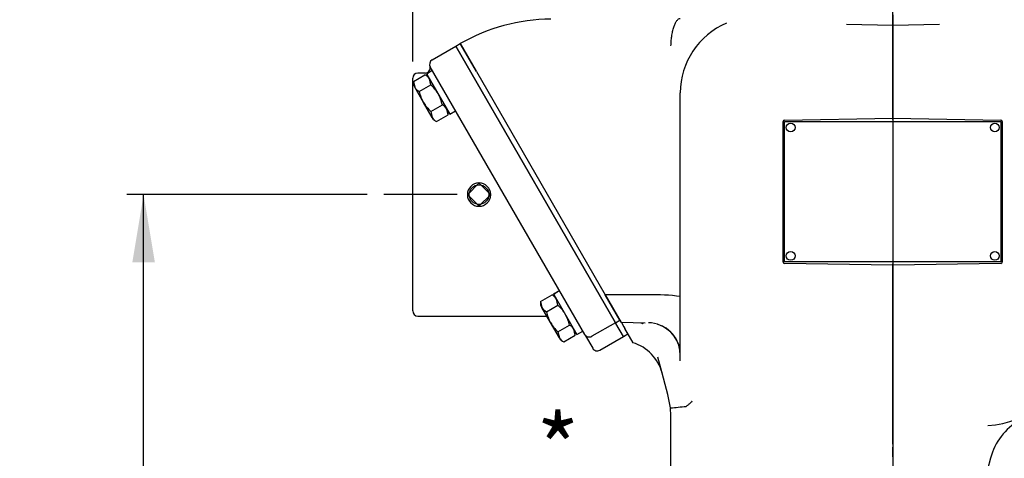
# Paper-space layout 'Layout1' of a CAD drawing. Units: inches. Extents: x 0 to 17, y 0 to 11.
# Drawn here: x 7.8 to 11.4, y 6.8 to 8.5 of the extents above; entities that cross this region are included whole.
import ezdxf
from ezdxf import colors
from ezdxf.entities.mleader import LeaderData, LeaderLine
from ezdxf.enums import TextEntityAlignment as Align
from ezdxf.lldxf.tags import DXFTag
from ezdxf.math import Vec2, Vec3

# ---------------------------------------------------------------- set-up
doc = ezdxf.new("R2010")
doc.units = ezdxf.units.IN
doc.header["$MEASUREMENT"] = 0
for name, color, linetype in [('38224510_1', 7, 'Continuous'), ('38645503', 7, 'Continuous'), ('38671602', 7, 'Continuous'), ('38819002', 7, 'Continuous'), ('B1007_15991', 7, 'Continuous'), ('BM^04_03_17000', 7, 'Continuous'), ('Default', 7, 'Continuous'), ('DV2_Default', 7, 'Continuous'), ('J10_15991', 7, 'Continuous'), ('P04_15079', 7, 'Continuous')]:
    doc.layers.add(name, color=color, linetype=linetype)
doc.styles.add('SEACAD_Arial', font='arial.ttf')
tags = doc.linetypes.add('CENTER2', pattern=[1.125, 0.75, -0.125, 0.125, -0.125]).pattern_tags.tags
tags[10:11] = [DXFTag(74, 4), DXFTag(75, 0), DXFTag(340, '0'), DXFTag(46, 0.0), DXFTag(50, 0.0), DXFTag(44, 0.0), DXFTag(45, 0.0)]
tags[8:9] = [DXFTag(74, 4), DXFTag(75, 0), DXFTag(340, '0'), DXFTag(46, 0.0), DXFTag(50, 0.0), DXFTag(44, 0.0), DXFTag(45, 0.0)]
tags[6:7] = [DXFTag(74, 4), DXFTag(75, 0), DXFTag(340, '0'), DXFTag(46, 0.0), DXFTag(50, 0.0), DXFTag(44, 0.0), DXFTag(45, 0.0)]
tags[4:5] = [DXFTag(74, 4), DXFTag(75, 0), DXFTag(340, '0'), DXFTag(46, 0.0), DXFTag(50, 0.0), DXFTag(44, 0.0), DXFTag(45, 0.0)]
doc.dimstyles.new('Outline', dxfattribs={"dimtxt": 0.125, "dimasz": 0.25, "dimexe": 0.0625, "dimexo": 0.0625, "dimgap": 0.03125, "dimtad": 0, "dimtih": 1, "dimtoh": 1, "dimlfac": 6.25, "dimzin": 4, "dimdsep": 46, "dimtxsty": 'SEACAD_Arial', "dimblk1": '_SE_FILLED', "dimblk2": '_SE_FILLED', "dimsah": 1, "dimcen": 0.0625, "dimadec": 0, "dimazin": 0, "dimtfac": 1, "dimtdec": 1, "dimtofl": 0, "dimtmove": 0, "dimatfit": 3, "dimfxl": 1, "dimtolj": 1, "dimtzin": 4, "dimarcsym": 0})

# ---------------------------------------------------------------- blocks, each defined once
blk = doc.blocks.new('SE4')
at = {"layer": '38224510_1', "color": 7, "linetype": 'Continuous'}
for p, q in [((11.0193, 8.4358), (11.0193, 8.455)), ((11.0193, 8.4358), (10.8485, 8.4388)), ((11.192, 8.4388), (11.0193, 8.4358)), ((11.0193, 8.0979), (11.0193, 8.3958)), ((9.4791, 8.2654), (9.4197, 8.3685)), ((9.4791, 8.2654), (9.9561, 7.4394)), ((10.2335, 8.1816), (10.2335, 8.1865)), ((10.2335, 7.356), (10.2335, 8.1816)), ((10.6192, 8.0859), (11.0193, 8.0929)), ((11.0193, 8.0879), (11.0193, 8.0929)), ((11.0193, 8.0929), (11.4194, 8.0859)), ((11.0193, 8.0879), (11.0193, 8.0808)), ((10.6143, 7.5607), (10.6143, 8.0809)), ((11.4243, 8.0809), (11.4243, 7.5607)), ((11.0193, 7.5487), (10.6192, 7.5557)), ((11.0193, 7.5608), (11.0193, 7.5537)), ((11.4194, 7.5557), (11.0193, 7.5487)), ((11.0193, 7.5487), (11.0193, 7.5537)), ((11.0193, 7.356), (11.0193, 7.5437)), ((10.1156, 7.4392), (9.9561, 7.4394)), ((9.9561, 7.4394), (10.0149, 7.3375)), ((10.1156, 7.4392), (10.1156, 7.4392)), ((10.0144, 7.3376), (10.1037, 7.336)), ((10.0154, 7.3366), (10.0245, 7.3209)), ((10.0245, 7.3209), (10.0283, 7.3143)), ((10.2335, 7.2273), (10.2335, 7.356)), ((11.0193, 7.227), (11.0193, 7.356)), ((10.0585, 7.2619), (10.0283, 7.3143)), ((10.2335, 7.1955), (10.2335, 7.2273)), ((11.0193, 6.9419), (11.0193, 7.227)), ((10.1614, 7.1679), (10.1504, 7.2092)), ((10.1876, 7.0703), (10.1614, 7.1679)), ((10.1967, 7.0213), (10.1876, 7.0703)), ((10.197, 7.0183), (10.1967, 7.0213)), ((10.1985, 6.6598), (10.1985, 6.9875)), ((11.0193, 6.9373), (11.0193, 6.9419)), ((11.0193, 6.8827), (11.0193, 6.8805)), ((11.0193, 6.8359), (11.0193, 6.8355)), ((11.0193, 6.8346), (11.0193, 6.8355)), ((11.381, 6.8356), (11.3319, 6.6521))]:
    blk.add_line(p, q, dxfattribs=at)
for centre, radius, start, end in [((9.7585, 7.7789), 0.68, 90.327, 119.8853), ((10.5135, 8.1865), 0.28, 112.9361, 180), ((1.483, 8.4158), 9.5363, 359.87986, 0.12014), ((10.6193, 8.0809), 0.005, 91, 180), ((10.9476, 8.0954), 0.0717, 358.0015, 1.9985), ((11.4193, 8.0809), 0.005, 0, 89), ((10.6193, 7.5607), 0.005, 180, 269), ((10.9476, 7.5462), 0.0717, 358.0015, 1.9985), ((11.4193, 7.5607), 0.005, 271, 0), ((10.1383, 6.7356), 0.7039, 82.232, 91.8528), ((10.1121, 7.2117), 0.1244, 45.8783, 88.381), ((10.1135, 7.2158), 0.12, 0.0099, 72.2599), ((10.118, 7.2183), 0.1155, 5.2009, 45.6854), ((10.0116, 7.109), 0.16, 14.999, 72.9551), ((10.0982, 8.4074), 1.3896, 274.0647, 276.4937), ((9.8785, 6.9875), 0.32, 0, 5.5323), ((10.2553, 7.0268), 0.000113, 275.5226, 305.3007), ((11.6036, 6.776), 0.2304, 120.2882, 165), ((-29.8122, 6.914), 40.8315, 359.96201, 0.03265)]:
    blk.add_arc(centre, radius, start, end, dxfattribs=at)
blk.add_ellipse((11.3651, 7.2312), major_axis=(-0.28, 0), ratio=0.981865, start_param=1.592612, end_param=3.141593, dxfattribs=at)
for points, degree, knots in [([(10.1989, 8.3603), (10.199, 8.3638), (10.1992, 8.3673), (10.1996, 8.3742), (10.1999, 8.3775), (10.2008, 8.3875), (10.2016, 8.3939), (10.2031, 8.4031), (10.2036, 8.4062), (10.2048, 8.412), (10.2054, 8.4148), (10.2073, 8.423), (10.2087, 8.428), (10.2111, 8.4349), (10.2119, 8.4371), (10.2136, 8.4412), (10.2145, 8.4432), (10.2171, 8.4485), (10.219, 8.4515), (10.222, 8.4553), (10.223, 8.4564), (10.225, 8.4582), (10.2261, 8.459), (10.2292, 8.4609), (10.2313, 8.4616), (10.2334, 8.4616)], 3, [0, 0, 0, 0, 0.0625, 0.0625, 0.125, 0.125, 0.25, 0.25, 0.3125, 0.3125, 0.375, 0.375, 0.5, 0.5, 0.5625, 0.5625, 0.625, 0.625, 0.75, 0.75, 0.8125, 0.8125, 0.875, 0.875, 1, 1, 1, 1]), ([(10.088, 7.3359), (10.0895, 7.3354), (10.0921, 7.3346), (10.095, 7.3328), (10.0958, 7.3323)], 3, [0.7348653, 0.7348653, 0.7348653, 0.7348653, 0.9423834, 1, 1, 1, 1]), ([(10.2757, 7.0457), (10.2757, 7.0454), (10.2756, 7.045), (10.2751, 7.044), (10.2748, 7.0435), (10.2739, 7.0422), (10.2733, 7.0416), (10.272, 7.0401), (10.2712, 7.0393), (10.2694, 7.0376), (10.2684, 7.0367), (10.2662, 7.0349), (10.265, 7.0339), (10.2612, 7.0309), (10.2585, 7.0289), (10.2554, 7.0267)], 3, [0, 0, 0, 0, 0.125, 0.125, 0.25, 0.25, 0.375, 0.375, 0.5, 0.5, 0.625, 0.625, 0.75, 0.75, 1, 1, 1, 1]), ([(11.0193, 6.8398), (11.0193, 6.8492), (11.0193, 6.8624), (11.0193, 6.8693), (11.0193, 6.8762)], 2, [0.1138113, 0.1138113, 0.1138113, 0.6419785, 0.6419785, 0.915654, 0.915654, 0.915654])]:
    blk.add_open_spline(points, degree=degree, knots=knots, dxfattribs=at)
at = {"layer": '38645503', "color": 7, "linetype": 'Continuous'}
for p, q in [((9.3157, 8.3084), (9.403, 8.3588)), ((9.403, 8.3588), (9.463, 8.2549)), ((9.3591, 8.1949), (9.3087, 8.2822)), ((9.2438, 7.3796), (9.2438, 8.2404)), ((9.2893, 8.2596), (9.263, 8.2596)), ((9.463, 8.2549), (9.9334, 7.4402)), ((9.8295, 7.3802), (9.3591, 8.1949)), ((9.9334, 7.4402), (9.9934, 7.3362)), ((9.263, 7.3604), (9.74, 7.3604)), ((9.8799, 7.2929), (9.8295, 7.3802)), ((9.9934, 7.3362), (9.9061, 7.2858)), ((9.9934, 7.3362), (9.9954, 7.3328)), ((10.023, 7.285), (9.9954, 7.3328)), ((9.8828, 7.2878), (9.8799, 7.2929)), ((9.8828, 7.2878), (9.9095, 7.2416)), ((9.9357, 7.2346), (10.023, 7.285))]:
    blk.add_line(p, q, dxfattribs=at)
for centre, radius, start, end in [((9.3253, 8.2918), 0.0192, 120, 210), ((9.2897, 8.2786), 0.0188, 268.7758, 18.0489), ((9.263, 8.2404), 0.0192, 90, 180), ((9.263, 7.3796), 0.0192, 180, 270), ((9.8965, 7.3025), 0.0192, 210, 300), ((9.9261, 7.2512), 0.0192, 210, 300)]:
    blk.add_arc(centre, radius, start, end, dxfattribs=at)
at = {"layer": '38671602', "color": 7, "linetype": 'Continuous'}
for p, q in [((9.403, 8.3588), (9.4197, 8.3684)), ((9.463, 8.2549), (9.403, 8.3588)), ((9.4197, 8.3684), (9.4785, 8.2666)), ((9.9334, 7.4402), (9.463, 8.2549)), ((9.9934, 7.3362), (9.9334, 7.4402)), ((10.0101, 7.3458), (9.9561, 7.4393)), ((9.9934, 7.3362), (10.0101, 7.3458)), ((10.023, 7.285), (9.9954, 7.3328)), ((10.023, 7.285), (10.0397, 7.2946)), ((10.0397, 7.2946), (10.0297, 7.3118))]:
    blk.add_line(p, q, dxfattribs=at)
at = {"layer": '38819002', "color": 7, "linetype": 'Continuous'}
for p, q in [((10.6193, 8.0808), (11.4193, 8.0808)), ((10.6193, 7.5608), (10.6193, 8.0808)), ((11.4193, 8.0808), (11.4193, 7.5608)), ((11.4193, 7.5608), (10.6193, 7.5608))]:
    blk.add_line(p, q, dxfattribs=at)
at = {"layer": 'B1007_15991', "color": 7, "linetype": 'Continuous'}
for p, q in [((9.2462, 8.2289), (9.2888, 8.2535)), ((9.3003, 8.2469), (9.2888, 8.2535)), ((9.3103, 8.2163), (9.3053, 8.2382)), ((9.2462, 8.2289), (9.2512, 8.207)), ((9.2462, 8.2289), (9.2462, 8.2156)), ((9.2462, 8.2156), (9.2512, 8.207)), ((9.2834, 8.1512), (9.2512, 8.207)), ((9.2677, 8.1917), (9.3103, 8.2163)), ((9.3156, 8.0954), (9.2834, 8.1512)), ((9.3106, 8.1173), (9.3532, 8.1419)), ((9.3747, 8.1047), (9.3697, 8.1266)), ((9.3106, 8.1173), (9.3156, 8.0954)), ((9.3206, 8.0868), (9.3156, 8.0954)), ((9.3206, 8.0868), (9.3321, 8.0801)), ((9.3321, 8.0801), (9.3747, 8.1047)), ((9.3747, 8.1047), (9.3747, 8.118)), ((9.7166, 7.4142), (9.7592, 7.4388)), ((9.7707, 7.4321), (9.7592, 7.4388)), ((9.7166, 7.4142), (9.7216, 7.3922)), ((9.7166, 7.4142), (9.7166, 7.4009)), ((9.7166, 7.4009), (9.7216, 7.3922)), ((9.7381, 7.377), (9.7807, 7.4016)), ((9.7807, 7.4016), (9.7757, 7.4235)), ((9.7538, 7.3364), (9.7216, 7.3922)), ((9.786, 7.2806), (9.7538, 7.3364)), ((9.781, 7.3026), (9.8236, 7.3272)), ((9.781, 7.3026), (9.786, 7.2806)), ((9.8025, 7.2654), (9.8451, 7.29)), ((9.8451, 7.29), (9.8401, 7.3119)), ((9.8451, 7.29), (9.8451, 7.3033)), ((9.791, 7.272), (9.786, 7.2806)), ((9.791, 7.272), (9.8025, 7.2654))]:
    blk.add_line(p, q, dxfattribs=at)
for centre, start, end in [((9.2695, 8.2162), 31.6642, 62.72), ((9.2869, 8.229), 211.6642, 242.72), ((9.334, 8.1046), 31.6642, 62.72), ((9.3513, 8.1174), 211.6642, 242.72), ((9.7399, 7.4014), 31.6642, 62.72), ((9.7573, 7.4143), 211.6642, 242.72), ((9.8044, 7.2898), 31.6642, 62.72), ((9.8217, 7.3027), 211.6642, 242.72)]:
    blk.add_arc(centre, 0.042, start, end, dxfattribs=at)
for points, knots in [([(9.3375, 8.1824), (9.3357, 8.1856), (9.3337, 8.1887), (9.3295, 8.1947), (9.3273, 8.1976), (9.3204, 8.2061), (9.3155, 8.2113), (9.3103, 8.2163)], [0, 0, 0, 0, 0.25, 0.25, 0.5, 0.5, 1, 1, 1, 1]), ([(9.2677, 8.1917), (9.2694, 8.1847), (9.2715, 8.1778), (9.2753, 8.1676), (9.2768, 8.1642), (9.2799, 8.1576), (9.2816, 8.1544), (9.2834, 8.1512)], [0, 0, 0, 0, 0.5, 0.5, 0.75, 0.75, 1, 1, 1, 1]), ([(9.3532, 8.1419), (9.3515, 8.149), (9.3494, 8.156), (9.3442, 8.1696), (9.3411, 8.1762), (9.3375, 8.1824)], [0, 0, 0, 0, 0.5, 0.5, 1, 1, 1, 1]), ([(9.2834, 8.1512), (9.287, 8.1449), (9.2912, 8.139), (9.3003, 8.1277), (9.3054, 8.1224), (9.3106, 8.1173)], [0, 0, 0, 0, 0.5, 0.5, 1, 1, 1, 1]), ([(9.8079, 7.3677), (9.8061, 7.3708), (9.8041, 7.3739), (9.7999, 7.3799), (9.7977, 7.3829), (9.7908, 7.3913), (9.7859, 7.3966), (9.7807, 7.4016)], [0, 0, 0, 0, 0.25, 0.25, 0.5, 0.5, 1, 1, 1, 1]), ([(9.7381, 7.377), (9.7398, 7.37), (9.7419, 7.363), (9.7457, 7.3528), (9.7472, 7.3495), (9.7503, 7.3428), (9.752, 7.3396), (9.7538, 7.3364)], [0, 0, 0, 0, 0.5, 0.5, 0.75, 0.75, 1, 1, 1, 1]), ([(9.8236, 7.3272), (9.8219, 7.3342), (9.8198, 7.3413), (9.8146, 7.3548), (9.8115, 7.3614), (9.8079, 7.3677)], [0, 0, 0, 0, 0.5, 0.5, 1, 1, 1, 1]), ([(9.7538, 7.3364), (9.7574, 7.3302), (9.7616, 7.3242), (9.7707, 7.313), (9.7758, 7.3076), (9.781, 7.3026)], [0, 0, 0, 0, 0.5, 0.5, 1, 1, 1, 1])]:
    blk.add_open_spline(points, degree=3, knots=knots, dxfattribs=at)
at = {"layer": 'BM^04_03_17000', "color": 7, "linetype": 'Continuous'}
for centre in [(10.6417, 8.0584), (11.3969, 8.0584), (10.6417, 7.5832), (11.3969, 7.5832)]:
    blk.add_circle(centre, 0.0162, dxfattribs=at)
at = {"layer": 'DV2_Default', "color": 7, "linetype": 'CENTER2'}
blk.add_line((9.4077, 7.81), (9.1373, 7.81), dxfattribs=at)
at = {"layer": 'J10_15991', "color": 7, "linetype": 'Continuous'}
for p, q in [((9.2945, 8.2569), (9.2957, 8.2548)), ((9.2957, 8.2548), (9.3807, 8.1077)), ((9.3807, 8.1077), (9.4023, 8.1202)), ((9.7649, 7.4422), (9.7661, 7.4401)), ((9.7661, 7.4401), (9.8511, 7.2929)), ((9.8511, 7.2929), (9.8727, 7.3054))]:
    blk.add_line(p, q, dxfattribs=at)
for centre, major_axis, start_param, end_param in [((9.3699, 8.2012), (-0.1295, -0.0748), 4.795959, 4.9655), ((9.3267, 8.1762), (0.1295, 0.0748), 1.403066, 1.487227), ((9.7971, 7.3614), (0.1295, 0.0748), 1.396228, 1.487227), ((9.8403, 7.3864), (-0.1295, -0.0748), 4.795959, 4.9655)]:
    blk.add_ellipse(centre, major_axis=major_axis, ratio=0.57735, start_param=start_param, end_param=end_param, dxfattribs=at)
at = {"layer": 'P04_15079', "color": 7, "linetype": 'Continuous'}
for p, q in [((9.4509, 7.8145), (9.4845, 7.8481)), ((9.4935, 7.8481), (9.5271, 7.8145)), ((9.4845, 7.7718), (9.4509, 7.8054)), ((9.5271, 7.8054), (9.4935, 7.7718))]:
    blk.add_line(p, q, dxfattribs=at)
blk.add_circle((9.489, 7.81), 0.0361, dxfattribs=at)
for centre, radius, start, end in [((9.489, 7.81), 0.0432, 90.2728, 179.7272), ((9.489, 7.8436), 0.0064, 45, 135), ((9.489, 7.81), 0.0432, 89.7272, 90.2728), ((9.489, 7.81), 0.0432, 0.2728, 89.7272), ((9.489, 7.81), 0.0432, 179.7272, 180.2728), ((9.489, 7.81), 0.0432, 180.2728, 269.7272), ((9.4554, 7.81), 0.0064, 135, 225), ((9.489, 7.81), 0.0432, 270.2728, 359.7272), ((9.5226, 7.81), 0.0064, 315, 45), ((9.489, 7.81), 0.0432, 359.7272, 0.2728), ((9.489, 7.7763), 0.0064, 225, 315), ((9.489, 7.81), 0.0432, 269.7272, 270.2728)]:
    blk.add_arc(centre, radius, start, end, dxfattribs=at)
blk = doc.blocks.new('DMBLK5')
at = {"layer": 'Default', "linetype": 'Continuous'}
for points in [[(9.4938, 10.0422), (9.2438, 10.0005), (9.4938, 9.9589)], [(14.153, 10.0422), (14.153, 9.9589), (14.403, 10.0005)]]:
    blk.add_hatch(color=7, dxfattribs=at).paths.add_polyline_path(points)
at = {"layer": 'Default', "color": 7, "linetype": 'Continuous'}
for p, q in [((9.2438, 8.3029), (9.2438, 10.063)), ((14.403, 6.0603), (14.403, 10.063)), ((9.2438, 10.0005), (11.2104, 10.0005)), ((12.4364, 10.0005), (14.403, 10.0005))]:
    blk.add_line(p, q, dxfattribs=at)
at = {"layer": 'Default', "color": 7, "linetype": 'Continuous', "style": 'SEACAD_Arial'}
blk.add_text('"B" APPROX', height=0.125, dxfattribs=at).set_placement((11.2729, 10.063), align=Align.TOP_LEFT)
blk = doc.blocks.new('_SE_FILLED')
at = {"color": 0}
blk.add_line((0, 0), (-1, 0), dxfattribs=at)
blk.add_solid([(0, 0), (-1, -0.1665), (-1, 0.1665), (0, 0)], dxfattribs=at)
blk = doc.blocks.new('DMBLK7')
at = {"layer": 'Default', "linetype": 'Continuous'}
for points in [[(10.5485, 4.3456), (10.7985, 4.3873), (10.5485, 4.429)], [(11.2693, 4.3456), (11.2693, 4.429), (11.0193, 4.3873)]]:
    blk.add_hatch(color=7, dxfattribs=at).paths.add_polyline_path(points)
at = {"layer": 'Default', "color": 7, "linetype": 'Continuous'}
for p, q in [((11.0193, 8.4749), (11.0193, 4.3248)), ((10.7985, 4.6581), (10.7985, 4.3248)), ((10.2612, 4.3873), (10.7985, 4.3873)), ((11.0193, 4.3873), (11.5193, 4.3873))]:
    blk.add_line(p, q, dxfattribs=at)
at = {"layer": 'Default', "color": 7, "linetype": 'Continuous', "style": 'SEACAD_Arial'}
for s, p in [('1.38', (9.7449, 4.5435)), ('[', (9.6335, 4.356)), ('35,1', (9.7449, 4.356)), (']', (10.1498, 4.356))]:
    blk.add_text(s, height=0.125, dxfattribs=at).set_placement(p, align=Align.TOP_LEFT)
blk = doc.blocks.new('DMBLK14')
at = {"layer": 'Default', "linetype": 'Continuous'}
for points in [[(8.2065, 7.56), (8.2899, 7.56), (8.2482, 7.81)], [(8.2065, 5.0956), (8.2482, 4.8456), (8.2899, 5.0956)]]:
    blk.add_hatch(color=7, dxfattribs=at).paths.add_polyline_path(points)
at = {"layer": 'Default', "color": 7, "linetype": 'Continuous'}
for p, q in [((9.0748, 7.81), (8.1857, 7.81)), ((8.2482, 6.5465), (8.2482, 7.81)), ((8.2482, 4.8456), (8.2482, 6.109)), ((10.1872, 4.8456), (8.1857, 4.8456))]:
    blk.add_line(p, q, dxfattribs=at)
at = {"layer": 'Default', "color": 7, "linetype": 'Continuous', "style": 'SEACAD_Arial'}
for s, p in [('18.53', (8.0281, 6.484)), ('[', (7.9167, 6.2965)), (']', (8.5308, 6.2965)), ('470,6', (8.0281, 6.2965))]:
    blk.add_text(s, height=0.125, dxfattribs=at).set_placement(p, align=Align.TOP_LEFT)
blk = doc.blocks.new('DMBLK23')
at = {"layer": 'Default', "linetype": 'Continuous'}
for points in [[(9.4938, 9.6672), (9.2438, 9.6255), (9.4938, 9.5839)], [(10.7693, 9.6672), (10.7693, 9.5839), (11.0193, 9.6255)]]:
    blk.add_hatch(color=7, dxfattribs=at).paths.add_polyline_path(points)
at = {"layer": 'Default', "color": 7, "linetype": 'Continuous'}
for p, q in [((9.2438, 8.3029), (9.2438, 9.688)), ((11.0193, 8.3093), (11.0193, 9.688)), ((9.9044, 9.6255), (9.2438, 9.6255)), ((11.0193, 9.6255), (10.3587, 9.6255))]:
    blk.add_line(p, q, dxfattribs=at)
at = {"layer": 'Default', "color": 7, "linetype": 'Continuous', "style": 'SEACAD_Arial'}
blk.add_text('"A"', height=0.125, dxfattribs=at).set_placement((10.0544, 9.688), align=Align.TOP_LEFT)
blk = doc.blocks.new('_Dot')
at = {"color": 0, "linetype": 'ByBlock', "lineweight": -2}
blk.add_line((-0.5, 0), (-1, 0), dxfattribs=at)
at = {"color": 0, "linetype": 'ByBlock', "const_width": 0.5}
blk.add_lwpolyline([(-0.25, 0, 1), (0.25, 0, 1)], format="xyb", close=True, dxfattribs=at)

psp = doc.layouts.get("Layout1")

# ---------------------------------------------------------------- block references
at = {"layer": 'Default'}
psp.add_blockref('SE4', (0, 0), dxfattribs=at)

# ---------------------------------------------------------------- texts
at = {"layer": 'Default', "insert": (9.7009, 6.9946), "char_height": 0.25, "width": 0.137229, "attachment_point": 1}
psp.add_mtext('{\\fArial|b0||i0||c0|p34;\\C7;\\H0.25;\\W1.;*}', dxfattribs=at)

# ---------------------------------------------------------------- dimensions: what is measured, and where the dimension line sits
at = {"layer": 'Default', "color": 7, "linetype": 'Continuous'}
for base, p1, p2, text, picture, middle in [((14.403, 10.0005), (9.2438, 8.2404), (14.403, 5.9978), '\\A1;"B" APPROX {}', 'DMBLK5', (11.8234, 10.0005)), ((11.0193, 4.3873), (10.7985, 4.7206), (11.0193, 8.5374), '\\A1;<>', 'DMBLK7', (10.2612, 4.3873))]:
    dim = psp.add_linear_dim(base=base, p1=p1, p2=p2, text=text, dimstyle='Outline', override={"dimpost": '\\X'}, dxfattribs=at)
    dim.commit()
    dim.dimension.update_dxf_attribs({"geometry": picture, "text_midpoint": middle, "dimtype": 160})
for base, p1, p2, angle, text, picture, middle, dimtype in [((11.0193, 9.6255), (11.0193, 8.2468), (9.2438, 8.2404), 180.2095, '\\A1;{} "A"', 'DMBLK23', (10.1316, 9.6255), 161), ((8.2482, 7.81), (10.2497, 4.8456), (9.1373, 7.81), 90, '\\A1;<>', 'DMBLK14', (8.2482, 6.3278), 160)]:
    dim = psp.add_linear_dim(base=base, p1=p1, p2=p2, angle=angle, text=text, dimstyle='Outline', override={"dimpost": '\\X'}, dxfattribs=at)
    dim.commit()
    dim.dimension.update_dxf_attribs({"geometry": picture, "text_midpoint": middle, "dimtype": dimtype})

# ---------------------------------------------------------------- leaders
ml = psp.add_multileader_mtext('Standard', dxfattribs=at)
ml.set_content('{\\pxsm0.9;\\fSolid Edge ANSI|b0||i0||c0|p34;\\W1.;1073\\P}', color=256)
ml.set_leader_properties()
ml.set_arrow_properties(name='DOT')
ml.build(insert=Vec2(0, 0))
ml.multileader.update_dxf_attribs({"leader_type": 0, "dogleg_length": 0, "arrow_head_size": 0.188})
ctx = ml.context
ctx.base_point, ctx.char_height, ctx.arrow_head_size, ctx.landing_gap_size = Vec3(10.289, 10.4433), 0.188, 0.188, 0
ctx.text_align_type = 1
notes = []
notes.append((ctx, [(0, (0, 0, 0), (0, 0), (1, 0), 1, [])]))
ctx.mtext.insert, ctx.mtext.alignment = Vec3(10.5308, 10.5382), 2
ml = psp.add_multileader_mtext('Standard', dxfattribs=at)
ml.set_content('{\\pxsm0.9;\\fSolid Edge ANSI|b0||i0||c0|p34;\\W1.;1\\P}', color=256)
ml.set_leader_properties()
ml.set_arrow_properties(name='DOT')
ml.build(insert=Vec2(0, 0))
ml.multileader.update_dxf_attribs({"leader_type": 0, "dogleg_length": 0, "arrow_head_size": 0.09})
ctx = ml.context
ctx.base_point, ctx.char_height, ctx.arrow_head_size, ctx.landing_gap_size = Vec3(12.0778, 10.3931), 0.09, 0.09, 0
notes.append((ctx, [(0, (0, 0, 0), (0, 0), (1, 0), 1, [])]))
ctx.mtext.insert = Vec3(12.0778, 10.4382)
ml = psp.add_multileader_mtext('Standard', dxfattribs=at)
ml.set_content('{\\pxsm0.9;\\fSolid Edge ANSI|b0||i0||c0|p34;\\W1.;1\\P}', color=256)
ml.set_leader_properties()
ml.set_arrow_properties(name='DOT')
ml.build(insert=Vec2(0, 0))
ml.multileader.update_dxf_attribs({"leader_type": 0, "dogleg_length": 0, "arrow_head_size": 0.09})
ctx = ml.context
ctx.base_point, ctx.char_height, ctx.arrow_head_size, ctx.landing_gap_size = Vec3(11.7215, 10.3903), 0.09, 0.09, 0
notes.append((ctx, [(0, (0, 0, 0), (0, 0), (1, 0), 1, [])]))
ctx.mtext.insert = Vec3(11.7215, 10.4353)
for ctx, leaders in notes:
    for number, flags, end, landing, length, lines in leaders:
        leader = LeaderData()
        leader.index, (leader.has_last_leader_line, leader.has_dogleg_vector, leader.attachment_direction) = number, flags
        leader.last_leader_point, leader.dogleg_vector, leader.dogleg_length = Vec3(end), Vec3(landing), length
        for number, points, colour, breaks in lines:
            line = LeaderLine()
            line.index, line.vertices, line.color, line.breaks = number, Vec3.list(points), colors.encode_raw_color(colour), breaks
            leader.lines.append(line)
        ctx.leaders.append(leader)

doc.saveas('drawing.dxf')
